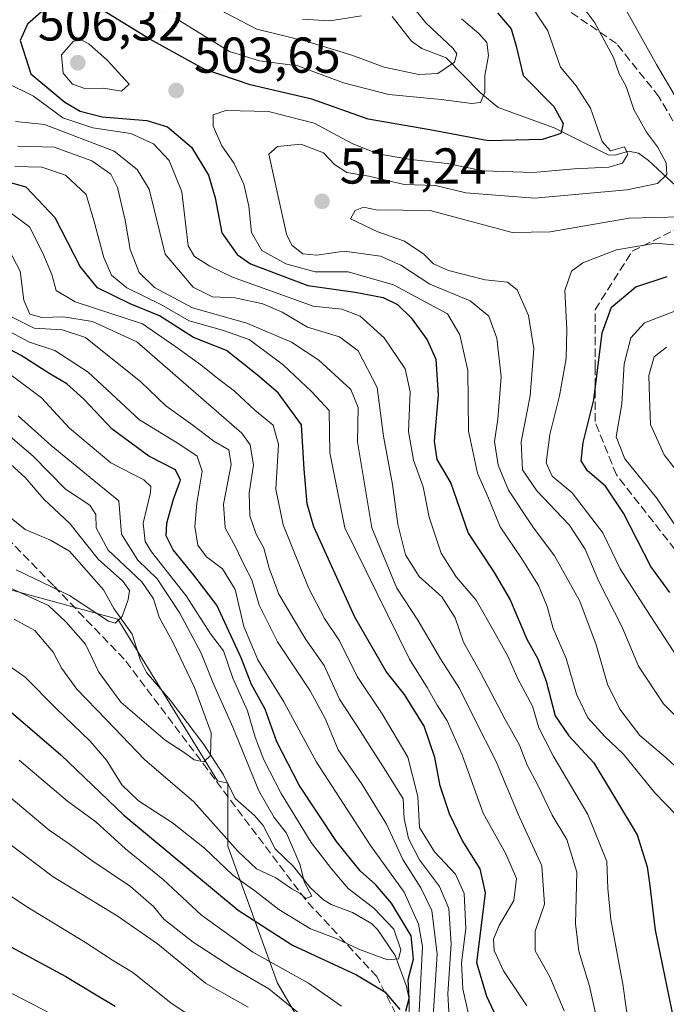
# Model space of a CAD drawing. Units: metres. Extents: x 593204 to 596627, y 4773024 to 4775384.
# Drawn here: x 593341 to 593470, y 4773750 to 4773946 of the extents above; entities that cross this region are included whole.
import ezdxf

# ---------------------------------------------------------------- set-up
doc = ezdxf.new("R2010")
doc.units = ezdxf.units.M
doc.header["$MEASUREMENT"] = 0
doc.linetypes.add('DGN Style 3', pattern=[2.307223, 1.648017, -0.659207])
for name, color, linetype, lineweight in [('Arbolado forestal CxS', 92, 'Continuous', 0), ('Corriente natural lineal', 142, 'Continuous', 13), ('Curva de nivel maestra', 30, 'Continuous', 30), ('Curva de nivel normal', 30, 'Continuous', 0), ('Punto de cota en terreno', 7, 'Continuous', 0), ('Rótulo de punto de cota en terreno', 7, 'Continuous', 0), ('Senda', 7, 'DGN Style 3', 0)]:
    doc.layers.add(name, color=color, linetype=linetype, lineweight=lineweight)
doc.styles.add('Style-Arial', font='txt')

# ---------------------------------------------------------------- blocks, each defined once
blk = doc.blocks.new('*U7')
at = {"layer": 'Arbolado forestal CxS', "color": 92, "linetype": 'Continuous', "lineweight": 0}
blk.add_polyline3d([(593332.0659, 4773834.3077, 434.1006), (593360.9751, 4773826.4233, 429.3956), (593380.7273, 4773794.2567, 436.291), (593382.7659, 4773793.8261, 436.2878), (593382.7659, 4773781.2899, 440.145), (593392.6597, 4773754.0823, 457.1722), (593434.7077, 4773682.3533, 486.8994)], dxfattribs=at)
blk = doc.blocks.new('5PATER')
at = {"layer": 'Punto de cota en terreno', "linetype": 'Continuous', "lineweight": 0}
h = blk.add_hatch(color=51, dxfattribs=at)
edge = h.paths.add_edge_path()
edge.add_ellipse((0, 0), major_axis=(-0.11, -0.111), ratio=0.999422, start_angle=0, end_angle=360)

msp = doc.modelspace()

# ---------------------------------------------------------------- linework, layer by layer
at = {"layer": 'Arbolado forestal CxS', "color": 92, "linetype": 'Continuous', "lineweight": 0}
for points in [[(593306.8585, 4773841.3999, 423.8416), (593311.0415, 4773840.8769, 424.3999), (593332.0659, 4773834.3077, 434.1006), (593360.9751, 4773826.4233, 429.3956), (593380.7273, 4773794.2567, 436.291), (593382.7659, 4773793.8261, 436.2878), (593382.7659, 4773781.2899, 440.145), (593392.6597, 4773754.0823, 457.1722), (593434.7077, 4773682.3533, 486.8994), (593453.2583, 4773657.6193, 500.9557), (593476.7557, 4773635.3587, 505.6475), (593520.0409, 4773622.9923, 540.8004), (593534.8817, 4773622.9925, 550.0378), (593573.2201, 4773618.0461, 578.4961), (593599.1915, 4773625.4667, 590.2675), (593631.3463, 4773656.3847, 601.4531)], [(593434.7077, 4773682.3533, 486.8994), (593392.6597, 4773754.0823, 457.1722), (593382.7659, 4773781.2899, 440.145), (593382.7659, 4773793.8261, 436.2878), (593380.7273, 4773794.2567, 436.291), (593360.9751, 4773826.4233, 429.3956), (593332.0659, 4773834.3077, 434.1006)]]:
    msp.add_polyline3d(points, dxfattribs=at)
at = {"layer": 'Corriente natural lineal', "color": 142, "linetype": 'Continuous', "lineweight": 13}
for points in [[(593474.4735, 4773909.9857, 513.11), (593466.3283, 4773917.5737, 507.3252), (593464.3375, 4773919.0155, 506.6888), (593462.3463, 4773919.4173, 505.5001), (593459.6807, 4773918.6455, 504.3116), (593458.3327, 4773918.7053, 503.8523), (593447.5739, 4773924.0495, 499.5874), (593436.5067, 4773928.1163, 495.8234), (593432.9913, 4773931.0145, 493.8656), (593426.1491, 4773937.9793, 489.6187), (593421.3467, 4773939.8243, 488.4589), (593419.2607, 4773941.3067, 487.9643), (593415.4059, 4773946.1617, 486.5757)], [(593418.9755, 4773733.9767, 456.0182), (593418.8171, 4773750.9325, 449.1989), (593418.2053, 4773753.6283, 447.5335), (593416.0161, 4773759.5717, 445.04), (593412.5217, 4773764.7047, 444.1189), (593411.3539, 4773765.9155, 444.3952), (593407.5801, 4773768.0947, 443.0937), (593403.3083, 4773769.7349, 441.9633), (593401.8077, 4773770.6551, 441.6588), (593399.1297, 4773773.0595, 440.8913), (593395.8635, 4773777.2551, 439.7129), (593392.2211, 4773780.7543, 437.9653), (593389.7975, 4773785.3913, 438.2865), (593388.1071, 4773787.3643, 437.4138), (593384.2569, 4773790.7585, 436.9504), (593381.9019, 4773795.4765, 436.1833), (593378.0067, 4773801.5207, 434.4265), (593371.4067, 4773810.2255, 432.9168), (593366.6713, 4773815.8111, 431.8785), (593365.4663, 4773818.2013, 431.5397), (593363.7949, 4773823.4625, 430.6276), (593360.1687, 4773828.5197, 429.1277), (593358.1255, 4773832.2537, 428.0544), (593351.3203, 4773839.8927, 427.6278), (593347.5685, 4773842.0951, 426.9521), (593342.5647, 4773844.2075, 426.1578), (593339.7977, 4773846.4713, 425.4099)]]:
    msp.add_polyline3d(points, dxfattribs=at)
at = {"layer": 'Curva de nivel maestra', "color": 30, "linetype": 'Continuous', "lineweight": 30, "flags": 128}
for points, elevation in [([(593347.93, 4773948.9601), (593343, 4773944.6601), (593341.54, 4773941.4401), (593343.69, 4773934.8101), (593350.43, 4773929.1901), (593353.45, 4773927.3701), (593357.86, 4773926.2201), (593366.68, 4773925.5301), (593370.78, 4773924.2401), (593375.55, 4773920.2301), (593378.98, 4773914.6601), (593380.25, 4773910.1401), (593381.61, 4773903.1701), (593384.65, 4773898.8801), (593387.28, 4773897.0101), (593398.65, 4773892.7101), (593408.1, 4773891.3701), (593413.63, 4773890.3301), (593416.51, 4773888.9601), (593419.23, 4773886.3101), (593422.39, 4773881.9101), (593424.09, 4773878.0501), (593424.56, 4773870.9001), (593423.75, 4773861.7601), (593424.32, 4773858.1701), (593427.05, 4773853.4301), (593430.52, 4773843.5101), (593435.65, 4773835.7001), (593438.89, 4773830.2401), (593442.15, 4773822.4601), (593444.32, 4773818.5401), (593445.99, 4773814.0601), (593447.82, 4773807.2001), (593450.52, 4773803.2001), (593455.49, 4773797.8501), (593464.09, 4773783.5301), (593466.06, 4773777.1601), (593466.5, 4773773.9201), (593467.65, 4773764.6001), (593471.39, 4773746.5901)], 500), ([(593436.36, 4773946.8901), (593439.06, 4773943.7201), (593440.02, 4773940.2701), (593441.44, 4773934.4301), (593447.51, 4773928.2901), (593449.38, 4773924.9401), (593448.89, 4773922.9601), (593445.25, 4773921.7601), (593434.47, 4773921.4901), (593422.89, 4773923.6301), (593410.65, 4773925.8101), (593399.46, 4773929.7501), (593387.2, 4773932.5801), (593378.09, 4773935.7201), (593367.32, 4773941.6701), (593354.67, 4773949.4601)], 500), ([(593436.68, 4773746.1601), (593434.21, 4773751.4301), (593432.25, 4773758.0801), (593433.11, 4773765.0401), (593433.96, 4773772.0501), (593432.9, 4773776.7601), (593429.35, 4773782.5001), (593426.82, 4773787.7001), (593424.95, 4773793.2901), (593423.93, 4773798.9301), (593421.81, 4773805.1501), (593417.86, 4773811.4201), (593414.24, 4773816.0401), (593407.99, 4773826.8101), (593399.9, 4773844.7301), (593398.55, 4773849.3601), (593397.92, 4773856.2501), (593397.41, 4773865.0001), (593392.76, 4773871.4201), (593388.69, 4773874.9001), (593382.52, 4773879.8001), (593375.95, 4773882.3801), (593369.2, 4773886.6701), (593363.42, 4773889.1001), (593356.89, 4773892.2401), (593353.46, 4773896.4801), (593348.52, 4773906.2001), (593342.75, 4773912.2801), (593337.18, 4773913.8101)], 475), ([(593470.58, 4773831.7201), (593466.76, 4773836.8601), (593461.35, 4773847.4701), (593457.82, 4773852.8401), (593454.24, 4773855.9201), (593452.98, 4773857.8601), (593453.36, 4773861.5101), (593455.45, 4773870.0001), (593457.1, 4773883.2901), (593458.98, 4773888.4201), (593463.8, 4773892.4501), (593470.02, 4773894.4901)], 525), ([(593418.17, 4773748.5201), (593418.82, 4773751.0201), (593418.61, 4773754.8101), (593419.69, 4773758.8101), (593419.23, 4773763.4901), (593415.27, 4773769.9901), (593412.1, 4773773.6801), (593409.05, 4773776.3801), (593404.4, 4773782.2401), (593396.99, 4773793.4001), (593392.54, 4773802.0301), (593390.23, 4773808.5301), (593387.48, 4773813.4201), (593385.44, 4773818.7501), (593380.64, 4773829.1701), (593376.03, 4773835.1301), (593371.97, 4773840.1801), (593370.55, 4773842.9801), (593370.67, 4773845.4801), (593371.98, 4773850.2801), (593373.38, 4773854.0601), (593372.4, 4773856.0801), (593367.13, 4773858.8101), (593359.8, 4773864.2001), (593354.23, 4773870.1201), (593350.8, 4773873.1901), (593347.48, 4773875.1501), (593341.74, 4773878.7901), (593333.97, 4773882.9401)], 450), ([(593335.46, 4773811.5501), (593349.64, 4773799.4401), (593362.16, 4773787.4901), (593384.84, 4773768.6001), (593395.63, 4773761.6501), (593408.36, 4773755.7001), (593413.99, 4773752.3401), (593416.93, 4773748.8201)], 450), ([(593275.13, 4773748.4601), (593281.23, 4773754.5001), (593284.54, 4773758.9801), (593286.57, 4773764.1201), (593289.8, 4773770.6401), (593292.29, 4773773.2101), (593295.63, 4773773.4101), (593302.12, 4773772.1301), (593311.47, 4773770.8201), (593318.82, 4773768.8401), (593327.44, 4773766.7101), (593336.33, 4773763.0501), (593350.61, 4773755.3901), (593356.33, 4773751.9201), (593360.4, 4773749.4801)], 475)]:
    msp.add_lwpolyline(points, dxfattribs=dict(at, elevation=elevation))
at = {"layer": 'Curva de nivel normal', "color": 30, "linetype": 'Continuous', "lineweight": 0, "flags": 128}
for points, elevation in [([(593416.14, 4773952.4), (593422.14, 4773944.92), (593427.56, 4773939.83), (593428.27, 4773938.78), (593427.83, 4773937.1), (593424.47, 4773934.84), (593420.75, 4773934.68), (593413.86, 4773936.14), (593407.43, 4773938.51), (593398.54, 4773941.23), (593388.56, 4773943.68), (593377.78, 4773949.28)], 490), ([(593471.85, 4773787.53), (593467.56, 4773791.91), (593461.27, 4773799.62), (593457.68, 4773803.06), (593454.25, 4773806.78), (593452, 4773811.5), (593450.01, 4773818.58), (593447.39, 4773824.54), (593446.18, 4773828.95), (593444.51, 4773833.08), (593441.18, 4773838.42), (593436.84, 4773844.76), (593434.57, 4773850.49), (593432.39, 4773855.46), (593430.58, 4773863.76), (593430.46, 4773875.86), (593428.89, 4773882.92), (593426.4, 4773887.08), (593415.67, 4773892.83), (593406.71, 4773895.47), (593400.14, 4773895.43), (593394.31, 4773897.02), (593389.53, 4773899.7), (593387.5, 4773903.28), (593386.96, 4773908.48), (593385.97, 4773912.88), (593384.03, 4773916.98), (593381.61, 4773920.46), (593379.91, 4773924.37), (593379.91, 4773926.61), (593382.41, 4773927.48), (593390.88, 4773927.32), (593399.95, 4773924.96), (593407.46, 4773920.96), (593412.6, 4773918.87), (593419.1, 4773917.78), (593426.32, 4773917), (593433.47, 4773915.51), (593443.41, 4773915.19), (593451.56, 4773915.94), (593458.45, 4773916.27), (593461.19, 4773917.04), (593462.22, 4773918.84), (593461.55, 4773920.29), (593458.8, 4773919.5), (593457.1, 4773921.34), (593454.8, 4773927.98), (593451.98, 4773932.38), (593448.84, 4773936.14), (593446.36, 4773943.33), (593441.75, 4773950.27)], 505), ([(593474.24, 4773794.75), (593469.85, 4773798.86), (593464.63, 4773803.27), (593460.64, 4773808.51), (593458.21, 4773813.5), (593455.96, 4773821.3), (593452.66, 4773830), (593447.66, 4773839), (593443.35, 4773844.75), (593438.54, 4773852.04), (593436.45, 4773857.03), (593435.74, 4773861.72), (593436.38, 4773866.18), (593437.04, 4773874.54), (593436.24, 4773882.26), (593434.64, 4773886.64), (593430.92, 4773889.7), (593422.88, 4773893.02), (593417.14, 4773896.78), (593413.08, 4773898.58), (593405.88, 4773899.52), (593400.44, 4773898.78), (593397.67, 4773899.02), (593395.5, 4773900.74), (593394.47, 4773902.94), (593390.95, 4773918.81), (593392.64, 4773920.36), (593397.3, 4773920.84), (593401.76, 4773919.11), (593403.97, 4773916.74), (593406.42, 4773915.2), (593410.8, 4773914.43), (593417.84, 4773912.8), (593424.04, 4773912.62), (593430.04, 4773911.13), (593443.72, 4773910.06), (593462, 4773911.74), (593468.11, 4773913.02), (593469.99, 4773914.81), (593469.82, 4773917.1), (593468.11, 4773920.3), (593465.9, 4773923.21), (593463.39, 4773927.73), (593461.91, 4773932.25), (593460.49, 4773934.81), (593459.36, 4773938.03), (593455.69, 4773944.9), (593452.86, 4773948.66)], 510), ([(593409.31, 4773946.29), (593403.04, 4773945.32), (593397.63, 4773945.65)], 485), ([(593461.94, 4773947.29), (593467.92, 4773936.64), (593472.08, 4773929.58)], 515), ([(593429.17, 4773945.7), (593432.66, 4773942.83), (593434.22, 4773941), (593434.54, 4773938.43), (593433.86, 4773934.43), (593433.82, 4773931.05), (593432.96, 4773929.12), (593431.25, 4773928.88), (593425.13, 4773929.72), (593414.77, 4773930.71), (593405.73, 4773933.02), (593396.7, 4773936.38), (593389.08, 4773937.36), (593383.12, 4773939.2), (593372.4, 4773945.85)], 495), ([(593353.79, 4773941.51), (593352.14, 4773941.28), (593349.79, 4773938.56), (593350.11, 4773934.95), (593351.95, 4773932.76), (593354.43, 4773931.89), (593358.13, 4773931.91), (593361.69, 4773931.35), (593363.2, 4773932.74), (593358.82, 4773937.5), (593355.22, 4773940.72), (593353.79, 4773941.51)], 505), ([(593338.69, 4773933.08), (593344.21, 4773930.32), (593350.02, 4773926.05), (593355.98, 4773924.08), (593363.52, 4773922.92), (593368.02, 4773920.9), (593371.16, 4773917.56), (593373.66, 4773911.34), (593374.94, 4773900.62), (593376.18, 4773898.51), (593379.24, 4773896.59), (593383.7, 4773894.35), (593393.12, 4773891.02), (593399.76, 4773888.64), (593405.44, 4773887.99), (593409.06, 4773886.65), (593413.87, 4773882.31), (593418.01, 4773876.19), (593419.01, 4773871.57), (593418.69, 4773863.69), (593419.66, 4773857.99), (593421.61, 4773852.74), (593422.8, 4773846.68), (593425.15, 4773839.53), (593428.16, 4773834.82), (593432.13, 4773830.17), (593435.87, 4773823.54), (593438.37, 4773819.08), (593440.37, 4773814.54), (593443.3, 4773809.14), (593444.54, 4773804.83), (593447.4, 4773799.22), (593454.25, 4773787.6), (593458.04, 4773778.22), (593458.26, 4773772.91), (593458.86, 4773766.74), (593461.22, 4773753.86), (593462.45, 4773745.41)], 495), ([(593340.61, 4773925.33), (593346.4, 4773924.72), (593360.2, 4773919.44), (593364.76, 4773915.78), (593367.18, 4773911.86), (593370.37, 4773898.96), (593375.88, 4773892.37), (593379.76, 4773890.44), (593384.23, 4773890.25), (593389.76, 4773889.11), (593393.55, 4773887.44), (593398.6, 4773884.45), (593404.99, 4773882.52), (593408.7, 4773879.77), (593412.43, 4773872.48), (593413.69, 4773862.81), (593415.47, 4773853.18), (593416.52, 4773845.28), (593418.08, 4773839.19), (593420.79, 4773834.88), (593425.28, 4773830.84), (593427.95, 4773826.68), (593429.57, 4773821.84), (593433, 4773815.7), (593437.87, 4773806.47), (593440.71, 4773801.39), (593442.28, 4773797.29), (593444.21, 4773793.7), (593447.22, 4773787.46), (593450.09, 4773782.64), (593452.07, 4773776.1), (593451.84, 4773765.85), (593452.48, 4773760.4), (593454.64, 4773753.48), (593457.06, 4773742.45)], 490), ([(593341.11, 4773920.39), (593348.3, 4773920.21), (593355.82, 4773917.5), (593359.53, 4773914.88), (593360.87, 4773912.22), (593362.4, 4773905.74), (593363.41, 4773899.91), (593365.21, 4773895.31), (593368.25, 4773892.31), (593375.8, 4773888.29), (593386.57, 4773885.25), (593395.43, 4773881.44), (593400.88, 4773877.89), (593407.2, 4773872.08), (593408.68, 4773868.51), (593408.57, 4773861.66), (593411.38, 4773844.55), (593416.38, 4773832.6), (593420.52, 4773826.2), (593425.04, 4773818.56), (593428.82, 4773812.66), (593431.81, 4773806.48), (593436, 4773798.26), (593440.47, 4773787.66), (593445.17, 4773777.38), (593445.68, 4773769.8), (593443.8, 4773764.42), (593443.82, 4773760.47), (593446.76, 4773755.3), (593449.57, 4773748.6)], 485), ([(593340.53, 4773916.38), (593345.85, 4773916.22), (593350.58, 4773914.65), (593354.67, 4773910.81), (593356.19, 4773905.65), (593358.2, 4773898.32), (593359.67, 4773894.8), (593362.74, 4773892.23), (593369.48, 4773888.94), (593375.12, 4773885.68), (593381.76, 4773883.83), (593387.01, 4773881.99), (593393.78, 4773876.97), (593399.38, 4773871.65), (593402.94, 4773867.85), (593403.07, 4773859.46), (593406.03, 4773844.53), (593418.88, 4773818.48), (593422.37, 4773812.85), (593424.38, 4773809.3), (593426.38, 4773806.18), (593429.3, 4773799.48), (593433.5, 4773787.88), (593438, 4773779.75), (593440.12, 4773774.88), (593439.59, 4773770.49), (593436.7, 4773765.54), (593435.58, 4773762.83), (593435.66, 4773760.57), (593437.52, 4773756.5), (593442.15, 4773749.57)], 480), ([(593433.4, 4773735.2), (593429.47, 4773752.92), (593429.17, 4773758.13), (593430.08, 4773764.93), (593429.72, 4773771.9), (593427.99, 4773775.72), (593423.81, 4773780.15), (593420.83, 4773785.02), (593420.52, 4773791.14), (593418.52, 4773799.01), (593413.45, 4773807.62), (593408.47, 4773815.03), (593404.96, 4773822.1), (593401.98, 4773826.52), (593398.85, 4773832.53), (593393.79, 4773845.16), (593392.32, 4773852.25), (593392.88, 4773861.14), (593391.81, 4773864.96), (593388.17, 4773867.96), (593384.13, 4773871.7), (593380.46, 4773874.48), (593377.43, 4773876.99), (593372.49, 4773880.55), (593365.83, 4773885.1), (593352.46, 4773889.48), (593348.68, 4773891.7), (593347.87, 4773894.91), (593346.03, 4773899.14), (593343.42, 4773904.4), (593338.57, 4773907.99)], 470), ([(593472.68, 4773906.38), (593462.46, 4773906.13), (593446.77, 4773903.36), (593439.27, 4773903.26), (593422.97, 4773907.65), (593412.24, 4773907.75), (593409.74, 4773908.3), (593408.05, 4773907.62), (593407.12, 4773905.99), (593412.55, 4773903.4), (593417.9, 4773901.51), (593421.69, 4773898.96), (593423.65, 4773897.01), (593426.6, 4773895.7), (593433.87, 4773893.88), (593438.34, 4773893.36), (593440.27, 4773891.84), (593442.51, 4773886.79), (593443.54, 4773880.14), (593442.86, 4773870.81), (593441.03, 4773861.64), (593441.32, 4773856.12), (593444.17, 4773851.89), (593450.56, 4773845.14), (593453.76, 4773840.34), (593456.48, 4773833.88), (593461.12, 4773824.81), (593464.34, 4773817.04), (593469.31, 4773809.59), (593479.05, 4773799.78)], 515), ([(593426.9, 4773744.91), (593426.47, 4773751.92), (593427.16, 4773761.92), (593426.71, 4773768.94), (593424.82, 4773773.29), (593420.88, 4773778.6), (593418.66, 4773782.84), (593417.78, 4773786.82), (593417.59, 4773790.71), (593414.56, 4773795.58), (593408.58, 4773804.93), (593404.98, 4773810.49), (593401.89, 4773817.22), (593398.26, 4773822.35), (593395.84, 4773826.48), (593392.93, 4773831.4), (593391, 4773836.57), (593389.96, 4773840.53), (593388.41, 4773843.28), (593387.17, 4773846.94), (593387.01, 4773851.55), (593387.92, 4773857.03), (593387.2, 4773861.03), (593385.6, 4773863.35), (593375.46, 4773872.18), (593364.73, 4773881.5), (593355.92, 4773885.54), (593350.18, 4773886.52), (593345.85, 4773886.34), (593343.46, 4773887.04), (593342.31, 4773889.8), (593341.54, 4773895.56), (593339.4, 4773899.74)], 465), ([(593477.62, 4773900.24), (593467.78, 4773901.16), (593459.96, 4773899.79), (593453.32, 4773897.23), (593451.05, 4773895.57), (593449.68, 4773891.7), (593450.1, 4773883.95), (593449.98, 4773878.21), (593448.65, 4773870.82), (593446.73, 4773863.14), (593446.03, 4773857.48), (593447.19, 4773854.81), (593451.2, 4773851.5), (593457.28, 4773843.55), (593460.73, 4773836.41), (593465.81, 4773828.49), (593473.18, 4773817.06)], 520), ([(593474.13, 4773888.62), (593465.5, 4773885.28), (593462.82, 4773882.31), (593461.48, 4773877.14), (593461.06, 4773869.18), (593459.88, 4773862.67), (593461.6, 4773858.26), (593467.94, 4773850.54), (593475.98, 4773838.65)], 530), ([(593339.94, 4773886.45), (593344.36, 4773884.25), (593349.9, 4773883.88), (593354.56, 4773882.41), (593365.5, 4773873.55), (593370.47, 4773868.83), (593375.84, 4773864.94), (593380.02, 4773861.8), (593382.96, 4773860.08), (593383.45, 4773857.13), (593381.94, 4773849.29), (593382.26, 4773844.55), (593384.32, 4773840.77), (593386.05, 4773837.14), (593387.57, 4773834.23), (593389.03, 4773829.17), (593392.68, 4773821.91), (593399.13, 4773812.2), (593402.17, 4773806.52), (593404.72, 4773800.41), (593409.45, 4773793.53), (593414.32, 4773785.67), (593417.53, 4773778.65), (593421.12, 4773773.02), (593423.33, 4773768.48), (593424.33, 4773759.81), (593423.2, 4773741.33)], 460), ([(593337.13, 4773884.78), (593343.44, 4773881.43), (593348.46, 4773879.81), (593355.08, 4773875.52), (593365.28, 4773866), (593373.23, 4773861.1), (593376.72, 4773858.81), (593377.7, 4773855.81), (593376.63, 4773849.47), (593376.25, 4773844.8), (593376.84, 4773841.15), (593378.56, 4773838.82), (593381.73, 4773836.41), (593384.28, 4773832.29), (593385.96, 4773824.98), (593388.72, 4773818.32), (593393.93, 4773809.97), (593400.39, 4773798), (593411.1, 4773781.45), (593417.79, 4773772.14), (593420.67, 4773765.8), (593421.42, 4773761.39), (593420.64, 4773745.88)], 455), ([(593478.47, 4773847.48), (593469.43, 4773859.06), (593466.7, 4773865.1), (593466.54, 4773870.48), (593466.39, 4773874.81), (593467.48, 4773878.56), (593469.89, 4773880.47)], 535), ([(593338.99, 4773875.49), (593345.79, 4773870.39), (593351.37, 4773864.4), (593359.56, 4773857.5), (593366.1, 4773854.12), (593367.52, 4773852.75), (593367.43, 4773851.56), (593365.97, 4773845.46), (593366.39, 4773841.87), (593367.62, 4773839.81), (593374.53, 4773831.06), (593379.34, 4773823.49), (593381.95, 4773820.1), (593383.78, 4773814.66), (593386.71, 4773808.19), (593388.24, 4773802.98), (593389.96, 4773798.48), (593393.36, 4773791.78), (593399.31, 4773782.01), (593403.36, 4773776.78), (593406.71, 4773772.87), (593411.81, 4773768.98), (593415.73, 4773764.78), (593417.14, 4773760.72), (593416.66, 4773758.93), (593414.52, 4773758.72), (593408.93, 4773760.77), (593404.33, 4773762.96), (593399.22, 4773764.84), (593392.94, 4773768.71), (593388.15, 4773772.44), (593383.78, 4773775.52), (593378.13, 4773780.88), (593371.78, 4773785.96), (593365.04, 4773790.32), (593361.76, 4773793.46), (593358.7, 4773798.38), (593355.46, 4773802.14), (593348.75, 4773808.6), (593342.54, 4773814.88), (593336.83, 4773818.87)], 445), ([(593341.14, 4773866.82), (593347.69, 4773860.9), (593356.16, 4773853.95), (593361.14, 4773849.92), (593361.66, 4773843.32), (593364.89, 4773838.15), (593368.74, 4773834.42), (593373.26, 4773827.61), (593377.47, 4773819.66), (593379.72, 4773814.04), (593383.8, 4773804.97), (593388.94, 4773792.29), (593391.99, 4773787), (593394.46, 4773783.89), (593397.07, 4773777.73), (593398.01, 4773774.07), (593399.47, 4773771.35), (593398.26, 4773770.9), (593397.18, 4773771.86), (593395.48, 4773772.83), (593392.32, 4773775), (593388.51, 4773776.82), (593384.79, 4773780.32), (593376.05, 4773790.12), (593366.22, 4773798.52), (593358.69, 4773806.4), (593352.79, 4773812.49), (593349.86, 4773816.58), (593348.08, 4773819.86), (593344.47, 4773824.16), (593340.37, 4773826.39)], 440), ([(593337.28, 4773864.63), (593344.12, 4773858.8), (593350.57, 4773852.25), (593355.38, 4773849.06), (593356.56, 4773847.2), (593356.63, 4773844.57), (593359.04, 4773840.14), (593365.69, 4773833.8), (593368.05, 4773830.46), (593369.15, 4773826.8), (593371.88, 4773821.81), (593376.19, 4773812.81), (593379.46, 4773803.81), (593379.35, 4773799.31), (593378.01, 4773798.04), (593376.13, 4773798.44), (593374.11, 4773799.89), (593370.38, 4773802.35), (593361.57, 4773809.94), (593357.2, 4773815.88), (593354.55, 4773821.46), (593350.63, 4773825.91), (593347.2, 4773829.11), (593339.35, 4773832.69)], 435), ([(593336.05, 4773860.4), (593342.57, 4773854.58), (593346.24, 4773850.26), (593351.43, 4773845.44), (593357.02, 4773838.36), (593361.96, 4773833.98), (593363.29, 4773832.14), (593362.99, 4773830.32), (593361.82, 4773826.94), (593360.41, 4773825.64), (593359.09, 4773825.99), (593351.37, 4773831.11), (593340.76, 4773836.21)], 430), ([(593257.64, 4773745.42), (593263.8, 4773750.74), (593266.8, 4773753.5), (593271.46, 4773759.5), (593274.45, 4773768.68), (593278.1, 4773789.2), (593279.32, 4773793.74), (593281.48, 4773797.94), (593283.86, 4773799.01), (593286.05, 4773798.76), (593297.13, 4773796.28), (593306.12, 4773795), (593314.14, 4773794.5), (593323.04, 4773792.28), (593334.53, 4773785.4), (593348.13, 4773775.22), (593360.8, 4773767.44), (593368.85, 4773761.87), (593378.36, 4773754.04), (593386.85, 4773749.31)], 465), ([(593405.34, 4773749.5), (593398.84, 4773754.1), (593387.74, 4773760.23), (593377.59, 4773767.6), (593369.98, 4773774.66), (593362.47, 4773780.79), (593356.56, 4773786.15), (593350.98, 4773790.21), (593341.34, 4773798.39)], 455), ([(593399.77, 4773745.78), (593390.92, 4773752.94), (593383.63, 4773757.2), (593375.94, 4773762.2), (593370.1, 4773766.78), (593368.02, 4773769.31), (593363.47, 4773773.25), (593355.62, 4773778.57), (593351.3, 4773781.77), (593347.32, 4773784.48), (593339.35, 4773791.16)], 460), ([(593266.12, 4773747.06), (593270.36, 4773751.34), (593277.24, 4773758.66), (593281, 4773768.69), (593282.28, 4773778.14), (593284.38, 4773784.12), (593287.73, 4773786.58), (593290.57, 4773787.29), (593292.56, 4773786.91), (593295.65, 4773785.33), (593302.98, 4773782.99), (593313.11, 4773781.12), (593321.28, 4773780.89), (593330.64, 4773777.37), (593342.65, 4773769.34), (593354.51, 4773762.12), (593359.89, 4773758.64), (593363.91, 4773756.17), (593371.48, 4773750.15), (593376.48, 4773746.81)], 470), ([(593347.84, 4773747.9), (593338.36, 4773752.79), (593331.4, 4773755.08), (593327.2, 4773756.88), (593320.33, 4773759.01), (593312.86, 4773760.48), (593307.13, 4773760.71), (593299.09, 4773761.41), (593293.98, 4773760.36), (593290.16, 4773756.68), (593286.74, 4773751.53), (593283.91, 4773748.81)], 480)]:
    msp.add_lwpolyline(points, dxfattribs=dict(at, elevation=elevation))
at = {"layer": 'Senda', "color": 7, "linetype": 'DGN Style 3', "lineweight": 0}
for points in [[(593530.9613, 4773781.5292, 558.5109), (593508.6238, 4773794.7792, 544.5127), (593493.8071, 4773812.7709, 542.6643), (593480.0487, 4773829.7043, 538.0964), (593471.582, 4773840.2876, 536.0383), (593459.9403, 4773855.1043, 537.3016), (593455.707, 4773865.6877, 536.9168), (593455.707, 4773876.2711, 536.0962), (593455.707, 4773887.9127, 535.6412), (593463.1154, 4773899.5544, 538.7667), (593473.6987, 4773904.8461, 532.8124), (593476.8737, 4773915.4295, 531.9761), (593468.407, 4773930.2462, 527.6496), (593459.9403, 4773940.8295, 528.8085), (593443.007, 4773952.4712, 519.0915)], [(593478.0501, 4773609.9301, 526.0667), (593473.7401, 4773618.0301, 530.723), (593470.8201, 4773634.1801, 522.4438), (593468.2401, 4773648.9501, 515.3045), (593466.4601, 4773661.0901, 502.8378), (593464.5701, 4773665.8301, 499.8573), (593458.3201, 4773678.8801, 491.3308), (593449.2001, 4773692.7501, 477.4084), (593439.8401, 4773707.5201, 475.5212), (593430.0701, 4773723.4901, 474.186), (593418.2401, 4773743.8501, 465.7935), (593412.3701, 4773755.3801, 456.2129), (593398.2001, 4773770.6801, 455.3858), (593380.1801, 4773794.6201, 452.6077), (593362.2101, 4773818.4301, 445.3782), (593348.1601, 4773833.1301, 434.9697), (593336.4801, 4773845.0501, 436.3174), (593308.5878, 4773857.3601, 424.6649)]]:
    msp.add_polyline3d(points, dxfattribs=at)

# ---------------------------------------------------------------- block references
at = {"layer": 'Arbolado forestal CxS', "color": 92, "linetype": 'Continuous', "lineweight": 0}
msp.add_blockref('*U7', (0, 0), dxfattribs=at)
at = {"layer": 'Punto de cota en terreno', "color": 7, "linetype": 'Continuous', "lineweight": 0, "xscale": 10, "yscale": 10, "zscale": 10}
for p in [(593353, 4773937, 506.32), (593372.53, 4773931.48, 503.65), (593401.5, 4773909.45, 514.24)]:
    msp.add_blockref('5PATER', p, dxfattribs=at)

# ---------------------------------------------------------------- texts
at = {"layer": 'Rótulo de punto de cota en terreno', "color": 7, "linetype": 'Continuous', "lineweight": 0, "style": 'Style-Arial'}
for s, p in [('506,32', (593345.0872, 4773941.4097)), ('503,65', (593376.0578, 4773935.0078)), ('514,24', (593405.0278, 4773912.9778))]:
    msp.add_text(s, height=7, dxfattribs=at).set_placement(p)

doc.saveas('drawing.dxf')
